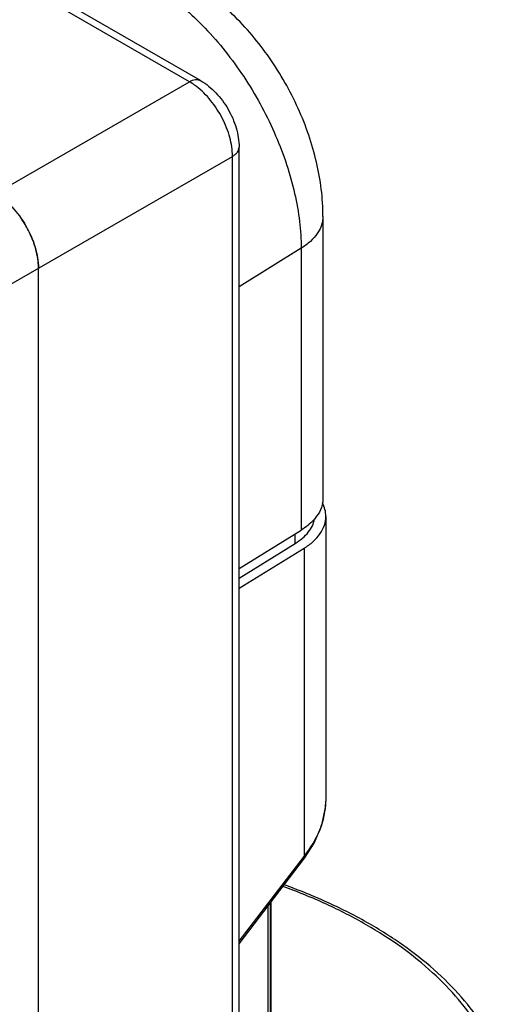
# Model space of a CAD drawing. Units: inches. Extents: x 0.4 to 16.6, y 0.6 to 10.4.
# Drawn here: x 14.4 to 14.9, y 8 to 9 of the extents above; entities that cross this region are included whole.
import ezdxf

# ---------------------------------------------------------------- set-up
doc = ezdxf.new("R2010")
doc.units = ezdxf.units.IN
doc.header["$LTSCALE"] = 0.935
doc.header["$MEASUREMENT"] = 0
doc.layers.get('0').update_dxf_attribs({"linetype": 'CONTINUOUS'})
doc.layers.add('02___PRT_ALL_AXES', color=7, linetype='CONTINUOUS')

msp = doc.modelspace()

# ---------------------------------------------------------------- linework, layer by layer
at = {"color": 7, "linetype": 'CONTINUOUS'}
for p, q in [((14.57068, 8.93949), (14.23662, 9.13236)), ((14.58151, 8.94056), (14.24744, 9.13343)), ((14.28539, 8.77478), (14.57068, 8.93949)), ((14.61878, 7.86341), (14.61878, 8.876)), ((14.32715, 8.70245), (14.61244, 8.86716)), ((14.61244, 7.85457), (14.61244, 8.86716)), ((14.70005, 8.809), (14.70005, 8.53576)), ((14.42351, 8.76987), (14.42195, 8.77684)), ((14.6789, 8.778), (14.61878, 8.74078)), ((14.6789, 8.778), (14.6789, 8.50476)), ((14.42453, 7.74608), (14.42453, 8.75867)), ((14.70284, 8.51808), (14.70284, 8.2419)), ((14.61878, 8.46754), (14.6789, 8.50476)), ((14.67314, 8.49178), (14.67314, 8.50119)), ((14.61878, 8.45813), (14.67314, 8.49178)), ((14.68168, 8.48708), (14.61878, 8.44813)), ((14.68168, 8.48708), (14.68168, 8.18852)), ((14.61878, 8.10613), (14.68168, 8.18852)), ((14.61878, 8.1038), (14.68218, 8.18685)), ((14.64932, 7.93217), (14.64932, 8.1438)), ((14.64703, 7.92918), (14.64703, 8.14079))]:
    msp.add_line(p, q, dxfattribs=at)
msp.add_lwpolyline([(14.68218, 8.18685), (14.69154, 8.20121), (14.6991, 8.21882), (14.70257, 8.23592), (14.70284, 8.24199)], dxfattribs=at)
for centre, radius, start, end in [((14.32567, 8.74996), 0.09996, 33.66914, 36.18258), ((14.32404, 8.74887), 0.10192, 26.22729, 33.66906), ((14.33733, 8.75401), 0.08765, 15.09633, 18.62108)]:
    msp.add_arc(centre, radius, start, end, dxfattribs=at)
for points, knots in [([(14.70005, 8.809), (14.70005, 8.82661), (14.69659, 8.85344), (14.68657, 8.88808), (14.6763, 8.91395), (14.66356, 8.93899), (14.64373, 8.97052), (14.61991, 8.99892), (14.59266, 9.02277), (14.57104, 9.0378), (14.54818, 9.04978), (14.52424, 9.05833), (14.49946, 9.06299), (14.4743, 9.06327), (14.44952, 9.05881), (14.43387, 9.05258), (14.42646, 9.04872)], [0, 0, 0, 0, 0.124651, 0.189247, 0.254976, 0.321342, 0.38776, 0.518289, 0.581704, 0.643621, 0.704195, 0.76379, 0.822861, 0.881803, 0.940842, 1, 1, 1, 1]), ([(14.42646, 9.04872), (14.43176, 9.05148), (14.44338, 9.05576), (14.46237, 9.05786), (14.48267, 9.05579), (14.50384, 9.04966), (14.52548, 9.03965), (14.54716, 9.02599), (14.56846, 9.00895), (14.58893, 8.98889), (14.60816, 8.96623), (14.62574, 8.94143), (14.64131, 8.91503), (14.65455, 8.88756), (14.66517, 8.85961), (14.67295, 8.83175), (14.67774, 8.80457), (14.6789, 8.78667), (14.6789, 8.778)], [0, 0, 0, 0, 0.042842, 0.087678, 0.135838, 0.188152, 0.244959, 0.306189, 0.371447, 0.440099, 0.511328, 0.584199, 0.657702, 0.730801, 0.802476, 0.871771, 0.937839, 1, 1, 1, 1]), ([(14.57068, 8.93949), (14.57163, 8.94004), (14.57352, 8.94094), (14.57643, 8.94164), (14.57916, 8.94157), (14.5808, 8.94097), (14.58151, 8.94056)], [0, 0, 0, 0, 0.289535, 0.549107, 0.78225, 1, 1, 1, 1]), ([(14.57743, 8.93496), (14.57688, 8.93539), (14.5747, 8.937), (14.57243, 8.93848), (14.57068, 8.93949)], [0, 0, 0, 0, 0.257143, 1, 1, 1, 1]), ([(14.58151, 8.94056), (14.58696, 8.93742), (14.59711, 8.9291), (14.60878, 8.91327), (14.61666, 8.89524), (14.61878, 8.8823), (14.61878, 8.876)], [0, 0, 0, 0, 0.243958, 0.500014, 0.756065, 1, 1, 1, 1]), ([(14.61244, 8.86716), (14.61244, 8.87326), (14.61039, 8.88612), (14.60305, 8.90455), (14.59204, 8.92148), (14.58255, 8.93104), (14.57743, 8.93496)], [0, 0, 0, 0, 0.232976, 0.490723, 0.753438, 1, 1, 1, 1]), ([(14.61244, 8.86716), (14.61339, 8.86771), (14.61512, 8.8689), (14.61718, 8.87106), (14.61848, 8.87346), (14.61878, 8.87518), (14.61878, 8.876)], [0, 0, 0, 0, 0.289537, 0.549109, 0.782251, 1, 1, 1, 1]), ([(14.38277, 8.831), (14.3887, 8.82758), (14.39992, 8.81814), (14.41301, 8.80024), (14.42196, 8.77996), (14.42453, 8.76552), (14.42453, 8.75867)], [0, 0, 0, 0, 0.237222, 0.499999, 0.762776, 1, 1, 1, 1]), ([(14.70005, 8.809), (14.70005, 8.80614), (14.69905, 8.80018), (14.69473, 8.79183), (14.68787, 8.78421), (14.68209, 8.77997), (14.6789, 8.778)], [0, 0, 0, 0, 0.219713, 0.453726, 0.712233, 1, 1, 1, 1]), ([(14.42039, 8.782), (14.42005, 8.783), (14.41861, 8.78705), (14.41689, 8.79101), (14.41546, 8.79391)], [0, 0, 0, 0, 0.246686, 1, 1, 1, 1]), ([(14.42453, 8.75867), (14.42453, 8.75958), (14.42444, 8.76333), (14.424, 8.76707), (14.42351, 8.76987)], [0, 0, 0, 0, 0.240551, 1, 1, 1, 1]), ([(14.70005, 8.53576), (14.70005, 8.53425), (14.69979, 8.5312), (14.69819, 8.52509), (14.69584, 8.52081), (14.69393, 8.51818)], [0, 0, 0, 0, 0.239428, 0.483471, 1, 1, 1, 1]), ([(14.67314, 8.49178), (14.67564, 8.49333), (14.68024, 8.49664), (14.68593, 8.50245), (14.68994, 8.50877), (14.69143, 8.51334), (14.69182, 8.51559)], [0, 0, 0, 0, 0.284047, 0.543045, 0.779617, 1, 1, 1, 1]), ([(14.69393, 8.51818), (14.69301, 8.51692), (14.68872, 8.5117), (14.6833, 8.50748), (14.6789, 8.50476)], [0, 0, 0, 0, 0.231921, 1, 1, 1, 1]), ([(14.68168, 8.18852), (14.68803, 8.1964), (14.69835, 8.2132), (14.70284, 8.23268), (14.70284, 8.24199)], [0, 0, 0, 0, 0.520852, 1, 1, 1, 1]), ([(14.68168, 8.18852), (14.6819, 8.1882), (14.68223, 8.18772), (14.68231, 8.18702), (14.68218, 8.18685)], [0, 0, 0, 0, 0.640725, 1, 1, 1, 1]), ([(14.87472, 7.9642), (14.87265, 7.97422), (14.86644, 7.99435), (14.85166, 8.02316), (14.83146, 8.05075), (14.80615, 8.07681), (14.77604, 8.10104), (14.74152, 8.12317), (14.70299, 8.14295), (14.67556, 8.15416), (14.66132, 8.15935)], [0, 0, 0, 0, 0.101884, 0.208391, 0.321138, 0.441221, 0.569213, 0.705234, 0.849022, 1, 1, 1, 1]), ([(14.88242, 7.95936), (14.88026, 7.96986), (14.87378, 7.9909), (14.85835, 8.02094), (14.83738, 8.04957), (14.8112, 8.07647), (14.78017, 8.10137), (14.74468, 8.12403), (14.70517, 8.1442), (14.67706, 8.15561), (14.66248, 8.16087)], [0, 0, 0, 0, 0.10346, 0.211113, 0.324499, 0.444712, 0.572371, 0.70766, 0.850377, 1, 1, 1, 1])]:
    msp.add_open_spline(points, degree=3, knots=knots, dxfattribs=at)
at = {"layer": '02___PRT_ALL_AXES', "color": 7, "linetype": 'CONTINUOUS'}
msp.add_line((14.64961, 8.14418), (14.64961, 7.93895), dxfattribs=at)
for points, knots in [([(14.70284, 8.51808), (14.70284, 8.52029), (14.70225, 8.52482), (14.70059, 8.52907), (14.69953, 8.53111)], [0, 0, 0, 0, 0.490122, 1, 1, 1, 1]), ([(14.68168, 8.48708), (14.68487, 8.48905), (14.69065, 8.49329), (14.69751, 8.50091), (14.70183, 8.50926), (14.70284, 8.51521), (14.70284, 8.51808)], [0, 0, 0, 0, 0.28773, 0.546291, 0.780282, 1, 1, 1, 1])]:
    msp.add_open_spline(points, degree=3, knots=knots, dxfattribs=at)

doc.saveas('drawing.dxf')
